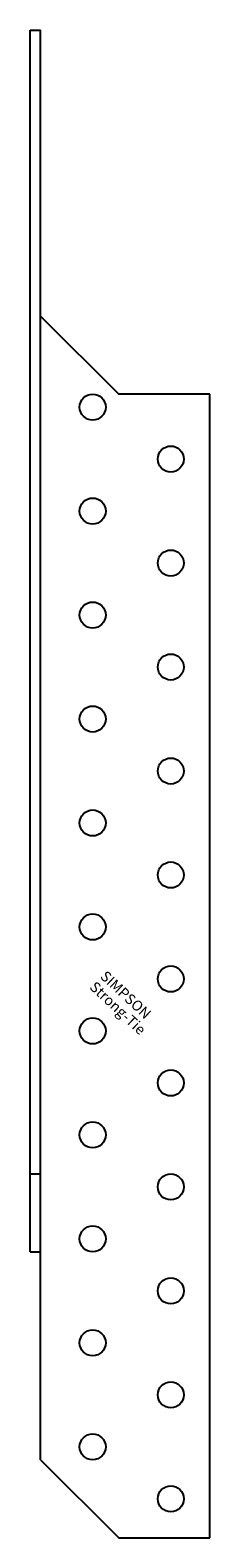
# Model space of a CAD drawing. Extents: x 0 to 34, y -172 to 118.
import ezdxf

# ---------------------------------------------------------------- set-up
doc = ezdxf.new("R2010")
doc.units = 0
doc.layers.get('0').update_dxf_attribs({"linetype": 'CONTINUOUS'})
doc.styles.add('SST', font='romans.shx')

# ---------------------------------------------------------------- blocks, each defined once
blk = doc.blocks.new('SIMPSON-STRONG-TIE')
at = {"linetype": 'CONTINUOUS', "style": 'SST'}
for s, p in [('SIMPSON', (0, 0)), ('Strong-Tie', (-2.05, -2.05))]:
    blk.add_text(s, height=2, rotation=316.9415, dxfattribs=at).set_placement(p)

msp = doc.modelspace()

# ---------------------------------------------------------------- linework, layer by layer
for p, q in [((0, 117.5), (2, 117.5)), ((0, -117.5), (0, 117.5)), ((2, -157.5), (2, 117.5)), ((2, 62.5), (17, 47.5)), ((34.5, 47.5), (17, 47.5)), ((34.5, -172.5), (34.5, 47.5)), ((0, -102.5), (2, -102.5)), ((0, -117.5), (2, -117.5)), ((2, -157.5), (17, -172.5)), ((17, -172.5), (34.5, -172.5))]:
    msp.add_line(p, q)
for centre in [(12, 45), (27, 35), (12, 25), (27, 15), (12, 5), (27, -5), (12, -15), (27, -25), (12, -35), (27, -45), (12, -55), (27, -65), (12, -75), (27, -85), (12, -95), (27, -105), (12, -115), (27, -125), (12, -135), (27, -145), (12, -155), (27, -165)]:
    msp.add_circle(centre, 2.5)

# ---------------------------------------------------------------- block references
msp.add_blockref('SIMPSON-STRONG-TIE', (13.3, -64.7))

doc.saveas('drawing.dxf')
